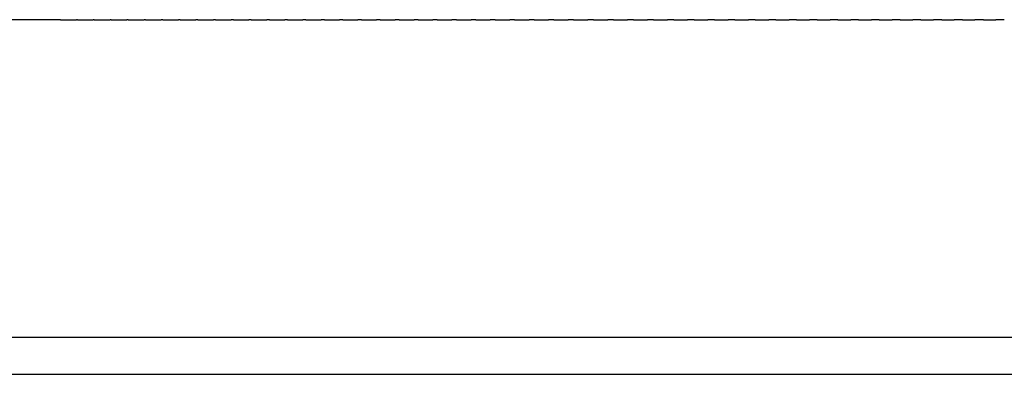
# Model space of a CAD drawing. Units: inches. Extents: x 38 to 172, y 92 to 205.
# Drawn here: x 138 to 154, y 142 to 148 of the extents above; entities that cross this region are included whole.
import ezdxf

# ---------------------------------------------------------------- set-up
doc = ezdxf.new("R2010")
doc.units = ezdxf.units.IN
doc.header["$MEASUREMENT"] = 0

# ---------------------------------------------------------------- blocks, each defined once
blk = doc.blocks.new('block 331')
at = {"color": 7, "lineweight": 25, "true_color": 0xffffff}
blk.add_open_spline([(102.965, 142.269), (104.392, 142.269), (170.534, 142.269), (171.961, 142.269)], degree=3, dxfattribs=at)
blk = doc.blocks.new('block 415')
at = {"color": 7, "lineweight": 25, "true_color": 0xffffff}
blk.add_open_spline([(153.637, 148.064), (153.704, 148.064), (153.771, 148.064), (153.838, 148.064)], degree=3, dxfattribs=at)
blk = doc.blocks.new('block 416')
at = {"color": 7, "lineweight": 25, "true_color": 0xffffff}
blk.add_open_spline([(153.295, 148.064), (153.363, 148.064), (153.431, 148.064), (153.498, 148.064)], degree=3, dxfattribs=at)
blk = doc.blocks.new('block 417')
at = {"color": 7, "lineweight": 25, "true_color": 0xffffff}
blk.add_open_spline([(152.954, 148.064), (153.022, 148.064), (153.09, 148.064), (153.158, 148.064)], degree=3, dxfattribs=at)
blk = doc.blocks.new('block 418')
at = {"color": 7, "lineweight": 25, "true_color": 0xffffff}
blk.add_open_spline([(152.612, 148.064), (152.681, 148.064), (152.75, 148.064), (152.819, 148.064)], degree=3, dxfattribs=at)
blk = doc.blocks.new('block 419')
at = {"color": 7, "lineweight": 25, "true_color": 0xffffff}
blk.add_open_spline([(152.272, 148.064), (152.341, 148.064), (152.411, 148.064), (152.48, 148.064)], degree=3, dxfattribs=at)
blk = doc.blocks.new('block 420')
at = {"color": 7, "lineweight": 25, "true_color": 0xffffff}
blk.add_open_spline([(151.931, 148.064), (152.001, 148.064), (152.071, 148.064), (152.141, 148.064)], degree=3, dxfattribs=at)
blk = doc.blocks.new('block 421')
at = {"color": 7, "lineweight": 25, "true_color": 0xffffff}
blk.add_open_spline([(151.591, 148.064), (151.662, 148.064), (151.733, 148.064), (151.803, 148.064)], degree=3, dxfattribs=at)
blk = doc.blocks.new('block 422')
at = {"color": 7, "lineweight": 25, "true_color": 0xffffff}
blk.add_open_spline([(151.252, 148.064), (151.323, 148.064), (151.395, 148.064), (151.466, 148.064)], degree=3, dxfattribs=at)
blk = doc.blocks.new('block 423')
at = {"color": 7, "lineweight": 25, "true_color": 0xffffff}
blk.add_open_spline([(150.914, 148.064), (150.986, 148.064), (151.057, 148.064), (151.129, 148.064)], degree=3, dxfattribs=at)
blk = doc.blocks.new('block 424')
at = {"color": 7, "lineweight": 25, "true_color": 0xffffff}
blk.add_open_spline([(150.576, 148.064), (150.648, 148.064), (150.721, 148.064), (150.793, 148.064)], degree=3, dxfattribs=at)
blk = doc.blocks.new('block 425')
at = {"color": 7, "lineweight": 25, "true_color": 0xffffff}
blk.add_open_spline([(150.239, 148.064), (150.312, 148.064), (150.385, 148.064), (150.458, 148.064)], degree=3, dxfattribs=at)
blk = doc.blocks.new('block 426')
at = {"color": 7, "lineweight": 25, "true_color": 0xffffff}
blk.add_open_spline([(149.903, 148.064), (149.977, 148.064), (150.05, 148.064), (150.123, 148.064)], degree=3, dxfattribs=at)
blk = doc.blocks.new('block 427')
at = {"color": 7, "lineweight": 25, "true_color": 0xffffff}
blk.add_open_spline([(149.568, 148.064), (149.642, 148.064), (149.716, 148.064), (149.79, 148.064)], degree=3, dxfattribs=at)
blk = doc.blocks.new('block 428')
at = {"color": 7, "lineweight": 25, "true_color": 0xffffff}
blk.add_open_spline([(149.234, 148.064), (149.309, 148.064), (149.383, 148.064), (149.458, 148.064)], degree=3, dxfattribs=at)
blk = doc.blocks.new('block 429')
at = {"color": 7, "lineweight": 25, "true_color": 0xffffff}
blk.add_open_spline([(148.901, 148.064), (148.976, 148.064), (149.051, 148.064), (149.126, 148.064)], degree=3, dxfattribs=at)
blk = doc.blocks.new('block 430')
at = {"color": 7, "lineweight": 25, "true_color": 0xffffff}
blk.add_open_spline([(148.57, 148.064), (148.645, 148.064), (148.721, 148.064), (148.796, 148.064)], degree=3, dxfattribs=at)
blk = doc.blocks.new('block 431')
at = {"color": 7, "lineweight": 25, "true_color": 0xffffff}
blk.add_open_spline([(148.239, 148.064), (148.315, 148.064), (148.391, 148.064), (148.467, 148.064)], degree=3, dxfattribs=at)
blk = doc.blocks.new('block 432')
at = {"color": 7, "lineweight": 25, "true_color": 0xffffff}
blk.add_open_spline([(147.91, 148.064), (147.987, 148.064), (148.063, 148.064), (148.139, 148.064)], degree=3, dxfattribs=at)
blk = doc.blocks.new('block 433')
at = {"color": 7, "lineweight": 25, "true_color": 0xffffff}
blk.add_open_spline([(147.582, 148.064), (147.659, 148.064), (147.736, 148.064), (147.813, 148.064)], degree=3, dxfattribs=at)
blk = doc.blocks.new('block 434')
at = {"color": 7, "lineweight": 25, "true_color": 0xffffff}
blk.add_open_spline([(147.256, 148.064), (147.333, 148.064), (147.41, 148.064), (147.488, 148.064)], degree=3, dxfattribs=at)
blk = doc.blocks.new('block 435')
at = {"color": 7, "lineweight": 25, "true_color": 0xffffff}
blk.add_open_spline([(146.931, 148.064), (147.008, 148.064), (147.086, 148.064), (147.164, 148.064)], degree=3, dxfattribs=at)
blk = doc.blocks.new('block 436')
at = {"color": 7, "lineweight": 25, "true_color": 0xffffff}
blk.add_open_spline([(146.607, 148.064), (146.685, 148.064), (146.763, 148.064), (146.842, 148.064)], degree=3, dxfattribs=at)
blk = doc.blocks.new('block 437')
at = {"color": 7, "lineweight": 25, "true_color": 0xffffff}
blk.add_open_spline([(146.285, 148.064), (146.363, 148.064), (146.442, 148.064), (146.521, 148.064)], degree=3, dxfattribs=at)
blk = doc.blocks.new('block 438')
at = {"color": 7, "lineweight": 25, "true_color": 0xffffff}
blk.add_open_spline([(145.964, 148.064), (146.043, 148.064), (146.122, 148.064), (146.201, 148.064)], degree=3, dxfattribs=at)
blk = doc.blocks.new('block 439')
at = {"color": 7, "lineweight": 25, "true_color": 0xffffff}
blk.add_open_spline([(145.645, 148.064), (145.725, 148.064), (145.804, 148.064), (145.884, 148.064)], degree=3, dxfattribs=at)
blk = doc.blocks.new('block 440')
at = {"color": 7, "lineweight": 25, "true_color": 0xffffff}
blk.add_open_spline([(145.328, 148.064), (145.408, 148.064), (145.488, 148.064), (145.567, 148.064)], degree=3, dxfattribs=at)
blk = doc.blocks.new('block 441')
at = {"color": 7, "lineweight": 25, "true_color": 0xffffff}
blk.add_open_spline([(145.012, 148.064), (145.092, 148.064), (145.173, 148.064), (145.253, 148.064)], degree=3, dxfattribs=at)
blk = doc.blocks.new('block 442')
at = {"color": 7, "lineweight": 25, "true_color": 0xffffff}
blk.add_open_spline([(144.698, 148.064), (144.779, 148.064), (144.859, 148.064), (144.94, 148.064)], degree=3, dxfattribs=at)
blk = doc.blocks.new('block 443')
at = {"color": 7, "lineweight": 25, "true_color": 0xffffff}
blk.add_open_spline([(144.386, 148.064), (144.467, 148.064), (144.548, 148.064), (144.629, 148.064)], degree=3, dxfattribs=at)
blk = doc.blocks.new('block 444')
at = {"color": 7, "lineweight": 25, "true_color": 0xffffff}
blk.add_open_spline([(144.075, 148.064), (144.156, 148.064), (144.238, 148.064), (144.319, 148.064)], degree=3, dxfattribs=at)
blk = doc.blocks.new('block 445')
at = {"color": 7, "lineweight": 25, "true_color": 0xffffff}
blk.add_open_spline([(143.766, 148.064), (143.848, 148.064), (143.93, 148.064), (144.012, 148.064)], degree=3, dxfattribs=at)
blk = doc.blocks.new('block 446')
at = {"color": 7, "lineweight": 25, "true_color": 0xffffff}
blk.add_open_spline([(143.459, 148.064), (143.541, 148.064), (143.623, 148.064), (143.706, 148.064)], degree=3, dxfattribs=at)
blk = doc.blocks.new('block 447')
at = {"color": 7, "lineweight": 25, "true_color": 0xffffff}
blk.add_open_spline([(143.154, 148.064), (143.237, 148.064), (143.319, 148.064), (143.401, 148.064)], degree=3, dxfattribs=at)
blk = doc.blocks.new('block 448')
at = {"color": 7, "lineweight": 25, "true_color": 0xffffff}
blk.add_open_spline([(142.851, 148.064), (142.934, 148.064), (143.016, 148.064), (143.099, 148.064)], degree=3, dxfattribs=at)
blk = doc.blocks.new('block 449')
at = {"color": 7, "lineweight": 25, "true_color": 0xffffff}
blk.add_open_spline([(142.549, 148.064), (142.632, 148.064), (142.716, 148.064), (142.799, 148.064)], degree=3, dxfattribs=at)
blk = doc.blocks.new('block 450')
at = {"color": 7, "lineweight": 25, "true_color": 0xffffff}
blk.add_open_spline([(142.25, 148.064), (142.333, 148.064), (142.417, 148.064), (142.5, 148.064)], degree=3, dxfattribs=at)
blk = doc.blocks.new('block 451')
at = {"color": 7, "lineweight": 25, "true_color": 0xffffff}
blk.add_open_spline([(141.952, 148.064), (142.036, 148.064), (142.12, 148.064), (142.203, 148.064)], degree=3, dxfattribs=at)
blk = doc.blocks.new('block 452')
at = {"color": 7, "lineweight": 25, "true_color": 0xffffff}
blk.add_open_spline([(141.656, 148.064), (141.74, 148.064), (141.825, 148.064), (141.909, 148.064)], degree=3, dxfattribs=at)
blk = doc.blocks.new('block 453')
at = {"color": 7, "lineweight": 25, "true_color": 0xffffff}
blk.add_open_spline([(141.363, 148.064), (141.447, 148.064), (141.531, 148.064), (141.616, 148.064)], degree=3, dxfattribs=at)
blk = doc.blocks.new('block 454')
at = {"color": 7, "lineweight": 25, "true_color": 0xffffff}
blk.add_open_spline([(141.071, 148.064), (141.156, 148.064), (141.24, 148.064), (141.325, 148.064)], degree=3, dxfattribs=at)
blk = doc.blocks.new('block 455')
at = {"color": 7, "lineweight": 25, "true_color": 0xffffff}
blk.add_open_spline([(140.781, 148.064), (140.866, 148.064), (140.951, 148.064), (141.036, 148.064)], degree=3, dxfattribs=at)
blk = doc.blocks.new('block 456')
at = {"color": 7, "lineweight": 25, "true_color": 0xffffff}
blk.add_open_spline([(140.493, 148.064), (140.578, 148.064), (140.664, 148.064), (140.749, 148.064)], degree=3, dxfattribs=at)
blk = doc.blocks.new('block 457')
at = {"color": 7, "lineweight": 25, "true_color": 0xffffff}
blk.add_open_spline([(140.208, 148.064), (140.293, 148.064), (140.378, 148.064), (140.464, 148.064)], degree=3, dxfattribs=at)
blk = doc.blocks.new('block 458')
at = {"color": 7, "lineweight": 25, "true_color": 0xffffff}
blk.add_open_spline([(139.924, 148.064), (140.009, 148.064), (140.095, 148.064), (140.181, 148.064)], degree=3, dxfattribs=at)
blk = doc.blocks.new('block 459')
at = {"color": 7, "lineweight": 25, "true_color": 0xffffff}
blk.add_open_spline([(139.642, 148.064), (139.728, 148.064), (139.814, 148.064), (139.9, 148.064)], degree=3, dxfattribs=at)
blk = doc.blocks.new('block 460')
at = {"color": 7, "lineweight": 25, "true_color": 0xffffff}
blk.add_open_spline([(139.362, 148.064), (139.448, 148.064), (139.535, 148.064), (139.621, 148.064)], degree=3, dxfattribs=at)
blk = doc.blocks.new('block 461')
at = {"color": 7, "lineweight": 25, "true_color": 0xffffff}
blk.add_open_spline([(139.085, 148.064), (139.171, 148.064), (139.257, 148.064), (139.344, 148.064)], degree=3, dxfattribs=at)
blk = doc.blocks.new('block 462')
at = {"color": 7, "lineweight": 25, "true_color": 0xffffff}
blk.add_open_spline([(138.809, 148.064), (138.896, 148.064), (138.982, 148.064), (139.069, 148.064)], degree=3, dxfattribs=at)
blk = doc.blocks.new('block 463')
at = {"color": 7, "lineweight": 25, "true_color": 0xffffff}
blk.add_open_spline([(138.535, 148.064), (138.622, 148.064), (138.709, 148.064), (138.796, 148.064)], degree=3, dxfattribs=at)
blk = doc.blocks.new('block 973')
at = {"color": 7, "lineweight": 25, "true_color": 0xffffff}
blk.add_open_spline([(167.96, 142.868), (168.162, 142.868), (152.824, 142.868), (137.462, 142.868), (122.278, 142.868), (107.079, 142.868), (106.962, 142.868)], degree=3, knots=[0, 0, 0, 0, 1, 1, 1, 2, 2, 2, 2], dxfattribs=at)
blk = doc.blocks.new('block 1338')
at = {"color": 7, "lineweight": 25, "true_color": 0xffffff}
blk.add_open_spline([(138.535, 148.064), (137.82, 148.064), (137.104, 148.064), (136.388, 148.064)], degree=3, dxfattribs=at)
blk = doc.blocks.new('block 1339')
at = {"color": 7, "lineweight": 25, "true_color": 0xffffff}
blk.add_open_spline([(138.809, 148.064), (138.805, 148.064), (138.8, 148.064), (138.796, 148.064)], degree=3, dxfattribs=at)
blk = doc.blocks.new('block 1340')
at = {"color": 7, "lineweight": 25, "true_color": 0xffffff}
blk.add_open_spline([(139.085, 148.064), (139.079, 148.064), (139.074, 148.064), (139.069, 148.064)], degree=3, dxfattribs=at)
blk = doc.blocks.new('block 1341')
at = {"color": 7, "lineweight": 25, "true_color": 0xffffff}
blk.add_open_spline([(139.362, 148.064), (139.356, 148.064), (139.35, 148.064), (139.344, 148.064)], degree=3, dxfattribs=at)
blk = doc.blocks.new('block 1342')
at = {"color": 7, "lineweight": 25, "true_color": 0xffffff}
blk.add_open_spline([(139.642, 148.064), (139.635, 148.064), (139.628, 148.064), (139.621, 148.064)], degree=3, dxfattribs=at)
blk = doc.blocks.new('block 1343')
at = {"color": 7, "lineweight": 25, "true_color": 0xffffff}
blk.add_open_spline([(139.924, 148.064), (139.916, 148.064), (139.908, 148.064), (139.9, 148.064)], degree=3, dxfattribs=at)
blk = doc.blocks.new('block 1344')
at = {"color": 7, "lineweight": 25, "true_color": 0xffffff}
blk.add_open_spline([(140.208, 148.064), (140.199, 148.064), (140.19, 148.064), (140.181, 148.064)], degree=3, dxfattribs=at)
blk = doc.blocks.new('block 1345')
at = {"color": 7, "lineweight": 25, "true_color": 0xffffff}
blk.add_open_spline([(140.493, 148.064), (140.483, 148.064), (140.474, 148.064), (140.464, 148.064)], degree=3, dxfattribs=at)
blk = doc.blocks.new('block 1346')
at = {"color": 7, "lineweight": 25, "true_color": 0xffffff}
blk.add_open_spline([(140.781, 148.064), (140.77, 148.064), (140.76, 148.064), (140.749, 148.064)], degree=3, dxfattribs=at)
blk = doc.blocks.new('block 1347')
at = {"color": 7, "lineweight": 25, "true_color": 0xffffff}
blk.add_open_spline([(141.071, 148.064), (141.059, 148.064), (141.048, 148.064), (141.036, 148.064)], degree=3, dxfattribs=at)
blk = doc.blocks.new('block 1348')
at = {"color": 7, "lineweight": 25, "true_color": 0xffffff}
blk.add_open_spline([(141.363, 148.064), (141.35, 148.064), (141.337, 148.064), (141.325, 148.064)], degree=3, dxfattribs=at)
blk = doc.blocks.new('block 1349')
at = {"color": 7, "lineweight": 25, "true_color": 0xffffff}
blk.add_open_spline([(141.656, 148.064), (141.643, 148.064), (141.629, 148.064), (141.616, 148.064)], degree=3, dxfattribs=at)
blk = doc.blocks.new('block 1350')
at = {"color": 7, "lineweight": 25, "true_color": 0xffffff}
blk.add_open_spline([(141.952, 148.064), (141.938, 148.064), (141.923, 148.064), (141.909, 148.064)], degree=3, dxfattribs=at)
blk = doc.blocks.new('block 1351')
at = {"color": 7, "lineweight": 25, "true_color": 0xffffff}
blk.add_open_spline([(142.25, 148.064), (142.234, 148.064), (142.219, 148.064), (142.203, 148.064)], degree=3, dxfattribs=at)
blk = doc.blocks.new('block 1352')
at = {"color": 7, "lineweight": 25, "true_color": 0xffffff}
blk.add_open_spline([(142.549, 148.064), (142.533, 148.064), (142.516, 148.064), (142.5, 148.064)], degree=3, dxfattribs=at)
blk = doc.blocks.new('block 1353')
at = {"color": 7, "lineweight": 25, "true_color": 0xffffff}
blk.add_open_spline([(142.851, 148.064), (142.833, 148.064), (142.816, 148.064), (142.799, 148.064)], degree=3, dxfattribs=at)
blk = doc.blocks.new('block 1354')
at = {"color": 7, "lineweight": 25, "true_color": 0xffffff}
blk.add_open_spline([(143.154, 148.064), (143.136, 148.064), (143.117, 148.064), (143.099, 148.064)], degree=3, dxfattribs=at)
blk = doc.blocks.new('block 1355')
at = {"color": 7, "lineweight": 25, "true_color": 0xffffff}
blk.add_open_spline([(143.459, 148.064), (143.44, 148.064), (143.421, 148.064), (143.401, 148.064)], degree=3, dxfattribs=at)
blk = doc.blocks.new('block 1356')
at = {"color": 7, "lineweight": 25, "true_color": 0xffffff}
blk.add_open_spline([(143.766, 148.064), (143.746, 148.064), (143.726, 148.064), (143.706, 148.064)], degree=3, dxfattribs=at)
blk = doc.blocks.new('block 1357')
at = {"color": 7, "lineweight": 25, "true_color": 0xffffff}
blk.add_open_spline([(144.075, 148.064), (144.054, 148.064), (144.033, 148.064), (144.012, 148.064)], degree=3, dxfattribs=at)
blk = doc.blocks.new('block 1358')
at = {"color": 7, "lineweight": 25, "true_color": 0xffffff}
blk.add_open_spline([(144.386, 148.064), (144.364, 148.064), (144.341, 148.064), (144.319, 148.064)], degree=3, dxfattribs=at)
blk = doc.blocks.new('block 1359')
at = {"color": 7, "lineweight": 25, "true_color": 0xffffff}
blk.add_open_spline([(144.698, 148.064), (144.675, 148.064), (144.652, 148.064), (144.629, 148.064)], degree=3, dxfattribs=at)
blk = doc.blocks.new('block 1360')
at = {"color": 7, "lineweight": 25, "true_color": 0xffffff}
blk.add_open_spline([(145.012, 148.064), (144.988, 148.064), (144.964, 148.064), (144.94, 148.064)], degree=3, dxfattribs=at)
blk = doc.blocks.new('block 1361')
at = {"color": 7, "lineweight": 25, "true_color": 0xffffff}
blk.add_open_spline([(145.328, 148.064), (145.303, 148.064), (145.278, 148.064), (145.253, 148.064)], degree=3, dxfattribs=at)
blk = doc.blocks.new('block 1362')
at = {"color": 7, "lineweight": 25, "true_color": 0xffffff}
blk.add_open_spline([(145.645, 148.064), (145.619, 148.064), (145.593, 148.064), (145.567, 148.064)], degree=3, dxfattribs=at)
blk = doc.blocks.new('block 1363')
at = {"color": 7, "lineweight": 25, "true_color": 0xffffff}
blk.add_open_spline([(145.964, 148.064), (145.937, 148.064), (145.911, 148.064), (145.884, 148.064)], degree=3, dxfattribs=at)
blk = doc.blocks.new('block 1364')
at = {"color": 7, "lineweight": 25, "true_color": 0xffffff}
blk.add_open_spline([(146.285, 148.064), (146.257, 148.064), (146.229, 148.064), (146.201, 148.064)], degree=3, dxfattribs=at)
blk = doc.blocks.new('block 1365')
at = {"color": 7, "lineweight": 25, "true_color": 0xffffff}
blk.add_open_spline([(146.607, 148.064), (146.578, 148.064), (146.55, 148.064), (146.521, 148.064)], degree=3, dxfattribs=at)
blk = doc.blocks.new('block 1366')
at = {"color": 7, "lineweight": 25, "true_color": 0xffffff}
blk.add_open_spline([(146.931, 148.064), (146.901, 148.064), (146.871, 148.064), (146.842, 148.064)], degree=3, dxfattribs=at)
blk = doc.blocks.new('block 1367')
at = {"color": 7, "lineweight": 25, "true_color": 0xffffff}
blk.add_open_spline([(147.256, 148.064), (147.225, 148.064), (147.195, 148.064), (147.164, 148.064)], degree=3, dxfattribs=at)
blk = doc.blocks.new('block 1368')
at = {"color": 7, "lineweight": 25, "true_color": 0xffffff}
blk.add_open_spline([(147.582, 148.064), (147.551, 148.064), (147.519, 148.064), (147.488, 148.064)], degree=3, dxfattribs=at)
blk = doc.blocks.new('block 1369')
at = {"color": 7, "lineweight": 25, "true_color": 0xffffff}
blk.add_open_spline([(147.91, 148.064), (147.878, 148.064), (147.845, 148.064), (147.813, 148.064)], degree=3, dxfattribs=at)
blk = doc.blocks.new('block 1370')
at = {"color": 7, "lineweight": 25, "true_color": 0xffffff}
blk.add_open_spline([(148.239, 148.064), (148.206, 148.064), (148.173, 148.064), (148.139, 148.064)], degree=3, dxfattribs=at)
blk = doc.blocks.new('block 1371')
at = {"color": 7, "lineweight": 25, "true_color": 0xffffff}
blk.add_open_spline([(148.57, 148.064), (148.536, 148.064), (148.501, 148.064), (148.467, 148.064)], degree=3, dxfattribs=at)
blk = doc.blocks.new('block 1372')
at = {"color": 7, "lineweight": 25, "true_color": 0xffffff}
blk.add_open_spline([(148.901, 148.064), (148.866, 148.064), (148.831, 148.064), (148.796, 148.064)], degree=3, dxfattribs=at)
blk = doc.blocks.new('block 1373')
at = {"color": 7, "lineweight": 25, "true_color": 0xffffff}
blk.add_open_spline([(149.234, 148.064), (149.198, 148.064), (149.162, 148.064), (149.126, 148.064)], degree=3, dxfattribs=at)
blk = doc.blocks.new('block 1374')
at = {"color": 7, "lineweight": 25, "true_color": 0xffffff}
blk.add_open_spline([(149.568, 148.064), (149.531, 148.064), (149.495, 148.064), (149.458, 148.064)], degree=3, dxfattribs=at)
blk = doc.blocks.new('block 1375')
at = {"color": 7, "lineweight": 25, "true_color": 0xffffff}
blk.add_open_spline([(149.903, 148.064), (149.866, 148.064), (149.828, 148.064), (149.79, 148.064)], degree=3, dxfattribs=at)
blk = doc.blocks.new('block 1376')
at = {"color": 7, "lineweight": 25, "true_color": 0xffffff}
blk.add_open_spline([(150.239, 148.064), (150.201, 148.064), (150.162, 148.064), (150.123, 148.064)], degree=3, dxfattribs=at)
blk = doc.blocks.new('block 1377')
at = {"color": 7, "lineweight": 25, "true_color": 0xffffff}
blk.add_open_spline([(150.576, 148.064), (150.537, 148.064), (150.497, 148.064), (150.458, 148.064)], degree=3, dxfattribs=at)
blk = doc.blocks.new('block 1378')
at = {"color": 7, "lineweight": 25, "true_color": 0xffffff}
blk.add_open_spline([(150.914, 148.064), (150.874, 148.064), (150.833, 148.064), (150.793, 148.064)], degree=3, dxfattribs=at)
blk = doc.blocks.new('block 1379')
at = {"color": 7, "lineweight": 25, "true_color": 0xffffff}
blk.add_open_spline([(151.252, 148.064), (151.211, 148.064), (151.17, 148.064), (151.129, 148.064)], degree=3, dxfattribs=at)
blk = doc.blocks.new('block 1380')
at = {"color": 7, "lineweight": 25, "true_color": 0xffffff}
blk.add_open_spline([(151.591, 148.064), (151.55, 148.064), (151.508, 148.064), (151.466, 148.064)], degree=3, dxfattribs=at)
blk = doc.blocks.new('block 1381')
at = {"color": 7, "lineweight": 25, "true_color": 0xffffff}
blk.add_open_spline([(151.931, 148.064), (151.889, 148.064), (151.846, 148.064), (151.803, 148.064)], degree=3, dxfattribs=at)
blk = doc.blocks.new('block 1382')
at = {"color": 7, "lineweight": 25, "true_color": 0xffffff}
blk.add_open_spline([(152.272, 148.064), (152.228, 148.064), (152.185, 148.064), (152.141, 148.064)], degree=3, dxfattribs=at)
blk = doc.blocks.new('block 1383')
at = {"color": 7, "lineweight": 25, "true_color": 0xffffff}
blk.add_open_spline([(152.612, 148.064), (152.568, 148.064), (152.524, 148.064), (152.48, 148.064)], degree=3, dxfattribs=at)
blk = doc.blocks.new('block 1384')
at = {"color": 7, "lineweight": 25, "true_color": 0xffffff}
blk.add_open_spline([(152.954, 148.064), (152.909, 148.064), (152.864, 148.064), (152.819, 148.064)], degree=3, dxfattribs=at)
blk = doc.blocks.new('block 1385')
at = {"color": 7, "lineweight": 25, "true_color": 0xffffff}
blk.add_open_spline([(153.295, 148.064), (153.25, 148.064), (153.204, 148.064), (153.158, 148.064)], degree=3, dxfattribs=at)
blk = doc.blocks.new('block 1386')
at = {"color": 7, "lineweight": 25, "true_color": 0xffffff}
blk.add_open_spline([(153.637, 148.064), (153.591, 148.064), (153.544, 148.064), (153.498, 148.064)], degree=3, dxfattribs=at)
blk = doc.blocks.new('block 1387')
at = {"color": 7, "lineweight": 25, "true_color": 0xffffff}
blk.add_open_spline([(153.979, 148.064), (153.932, 148.064), (153.885, 148.064), (153.838, 148.064)], degree=3, dxfattribs=at)

msp = doc.modelspace()

# ---------------------------------------------------------------- block references
for name in ['block 1338', 'block 463', 'block 1339', 'block 462', 'block 1340', 'block 461', 'block 1341', 'block 460', 'block 1342', 'block 459', 'block 1343', 'block 458', 'block 1344', 'block 457', 'block 1345', 'block 456', 'block 1346', 'block 455', 'block 1347', 'block 454', 'block 1348', 'block 453', 'block 1349', 'block 452', 'block 1350', 'block 451', 'block 1351', 'block 450', 'block 1352', 'block 449', 'block 1353', 'block 448', 'block 1354', 'block 447', 'block 1355', 'block 446', 'block 1356', 'block 445', 'block 1357', 'block 444', 'block 1358', 'block 443', 'block 1359', 'block 442', 'block 1360', 'block 441', 'block 1361', 'block 440', 'block 1362', 'block 439', 'block 1363', 'block 438', 'block 1364', 'block 437', 'block 1365', 'block 436', 'block 1366', 'block 435', 'block 1367', 'block 434', 'block 1368', 'block 433', 'block 1369', 'block 432', 'block 1370', 'block 431', 'block 1371', 'block 430', 'block 1372', 'block 429', 'block 1373', 'block 428', 'block 1374', 'block 427', 'block 1375', 'block 426', 'block 1376', 'block 425', 'block 1377', 'block 424', 'block 1378', 'block 423', 'block 1379', 'block 422', 'block 1380', 'block 421', 'block 1381', 'block 420', 'block 1382', 'block 419', 'block 1383', 'block 418', 'block 1384', 'block 417', 'block 1385', 'block 416', 'block 1386', 'block 415', 'block 1387', 'block 973', 'block 331']:
    msp.add_blockref(name, (0, 0))

doc.saveas('drawing.dxf')
